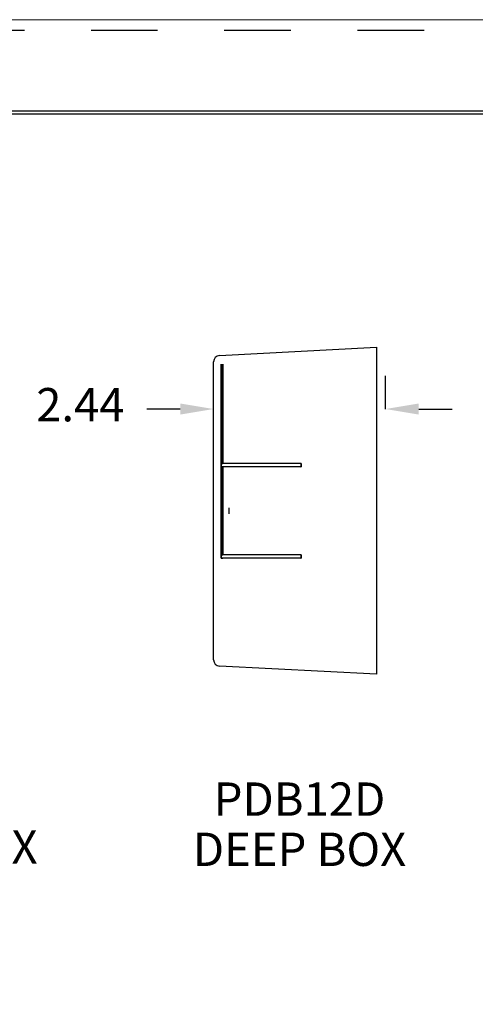
# Model space of a CAD drawing. Extents: x 0 to 17, y 0 to 11.
# Drawn here: x 9 to 10.7, y 7.3 to 11 of the extents above; entities that cross this region are included whole.
import ezdxf

# ---------------------------------------------------------------- set-up
doc = ezdxf.new("R2010")
doc.units = 0
doc.header["$MEASUREMENT"] = 0
doc.linetypes.add('HIDDEN', pattern=[0.5, 0.25, -0.25])
for name, color, linetype in [('1', 7, 'Continuous'), ('2-text-notes-dims', 7, 'Continuous'), ('3-geometry', 7, 'Continuous')]:
    doc.layers.add(name, color=color, linetype=linetype)
doc.styles.add('blockfont', font='simplex.shx', dxfattribs={"bigfont": 'bigfont'})

# ---------------------------------------------------------------- blocks, each defined once
blk = doc.blocks.new('m-bord')
at = {"layer": '1', "color": 5, "linetype": 'HIDDEN'}
blk.add_line((16.99, 10.99), (0.01, 10.99), dxfattribs=at)
at = {"layer": '1', "color": 3, "linetype": 'Continuous'}
for p, q in [((16.6875, 10.6875), (0.3125, 10.6875)), ((0.3225, 10.6775), (16.6775, 10.6775))]:
    blk.add_line(p, q, dxfattribs=at)

msp = doc.modelspace()

# ---------------------------------------------------------------- linework, layer by layer
at = {"linetype": 'Continuous', "lineweight": 0}
msp.add_lwpolyline([(0.1003, 0.032), (16.9712, 0.032), (16.9712, 11.0409), (0.1003, 11.0409)], close=True, dxfattribs=at)
at = {"layer": '2-text-notes-dims', "color": 123}
for p, q in [((9.7076, 9.5812), (9.7076, 9.7062)), ((10.3524, 9.5812), (10.3524, 9.7062)), ((9.5826, 9.5812), (9.4576, 9.5812)), ((10.4774, 9.5812), (10.6024, 9.5812))]:
    msp.add_line(p, q, dxfattribs=at)
at = {"layer": '2-text-notes-dims', "color": 123, "lineweight": 0}
for points in [[(9.5826, 9.602), (9.5826, 9.5604), (9.7076, 9.5812)], [(10.4774, 9.602), (10.4774, 9.5604), (10.3524, 9.5812)]]:
    msp.add_solid(points, dxfattribs=at)
at = {"layer": '3-geometry', "color": 4, "linetype": 'Continuous'}
for p, q in [((9.7299, 9.7816), (10.3184, 9.8125)), ((10.3184, 9.8125), (10.3184, 9.789)), ((10.3184, 9.789), (10.3184, 8.6099)), ((9.7076, 8.6408), (9.7076, 9.7582)), ((9.7356, 9.7498), (9.7356, 9.3772)), ((9.7356, 9.3772), (9.7356, 9.7498)), ((9.7427, 9.7498), (9.7427, 9.3772)), ((9.7427, 9.3772), (9.7427, 9.7498)), ((9.7356, 9.3772), (9.7427, 9.3772)), ((9.7356, 9.3772), (9.7427, 9.3772)), ((10.0361, 9.3772), (9.7356, 9.3772)), ((9.7356, 9.3772), (9.7356, 9.3647)), ((9.7356, 9.3647), (9.7356, 9.3772)), ((10.0361, 9.3772), (9.7356, 9.3772)), ((10.0354, 9.3772), (9.7427, 9.3772)), ((10.0354, 9.3772), (9.7427, 9.3772)), ((10.0354, 9.3772), (10.0354, 9.3647)), ((10.0354, 9.3772), (10.0361, 9.3772)), ((10.0354, 9.3772), (10.0354, 9.3647)), ((10.0354, 9.3772), (10.0361, 9.3772)), ((10.0361, 9.3772), (10.0361, 9.3647)), ((10.0361, 9.3772), (10.0361, 9.3647)), ((9.7356, 9.0342), (9.7356, 9.3647)), ((9.7427, 9.3647), (9.7356, 9.3647)), ((9.7356, 9.3647), (9.7356, 9.0342)), ((9.7356, 9.3647), (9.7427, 9.3647)), ((10.0361, 9.3647), (9.7356, 9.3647)), ((10.0361, 9.3647), (9.7356, 9.3647)), ((10.0354, 9.3647), (9.7427, 9.3647)), ((10.0354, 9.3647), (9.7427, 9.3647)), ((9.7427, 9.0342), (9.7427, 9.3647)), ((9.7427, 9.3647), (9.7427, 9.0342)), ((10.0354, 9.3647), (10.0361, 9.3647)), ((10.0354, 9.3647), (10.0361, 9.3647)), ((9.7644, 9.2111), (9.7644, 9.1878)), ((10.0361, 9.0342), (9.7356, 9.0342)), ((9.7356, 9.0342), (9.7427, 9.0342)), ((9.7356, 9.0217), (9.7356, 9.0342)), ((9.7356, 9.0342), (9.7427, 9.0342)), ((10.0361, 9.0342), (9.7356, 9.0342)), ((9.7356, 9.0342), (9.7356, 9.0217)), ((9.7427, 9.0217), (9.7356, 9.0217)), ((10.0361, 9.0217), (9.7356, 9.0217)), ((9.7356, 9.0217), (9.7427, 9.0217)), ((10.0361, 9.0217), (9.7356, 9.0217)), ((10.0354, 9.0342), (9.7427, 9.0342)), ((10.0354, 9.0342), (9.7427, 9.0342)), ((10.0354, 9.0217), (9.7427, 9.0217)), ((10.0354, 9.0217), (9.7427, 9.0217)), ((10.0354, 9.0342), (10.0354, 9.0217)), ((10.0354, 9.0342), (10.0361, 9.0342)), ((10.0354, 9.0342), (10.0361, 9.0342)), ((10.0354, 9.0342), (10.0354, 9.0217)), ((10.0354, 9.0217), (10.0361, 9.0217)), ((10.0354, 9.0217), (10.0361, 9.0217)), ((10.0361, 9.0342), (10.0361, 9.0217)), ((10.0361, 9.0342), (10.0361, 9.0217)), ((10.3184, 8.5865), (9.7299, 8.6173)), ((10.3184, 8.6099), (10.3184, 8.5865))]:
    msp.add_line(p, q, dxfattribs=at)
for centre, start, end in [((9.7311, 9.7582), 93, 180), ((9.7311, 8.6408), 180, 267)]:
    msp.add_arc(centre, 0.0235, start, end, dxfattribs=at)

# ---------------------------------------------------------------- block references
at = {"linetype": 'Continuous', "lineweight": 0}
msp.add_blockref('m-bord', (0.0076, 0.0101), dxfattribs=at)

# ---------------------------------------------------------------- texts
at = {"layer": '2-text-notes-dims', "color": 123, "insert": (9.2076, 9.5812), "char_height": 0.125, "attachment_point": 5}
msp.add_mtext('2.44', dxfattribs=at)
at = {"layer": '2-text-notes-dims', "color": 123, "linetype": 'Continuous', "char_height": 0.125, "attachment_point": 8, "line_spacing_factor": 0.903614, "style": 'blockfont'}
for s, insert in [('\\W01.000;PDB12S\\PSTANDARD BOX', (8.4212, 7.8769)), ('\\W01.000;PDB12D\\PDEEP BOX', (10.03, 7.8679))]:
    msp.add_mtext(s, dxfattribs=dict(at, insert=insert))

doc.saveas('drawing.dxf')
